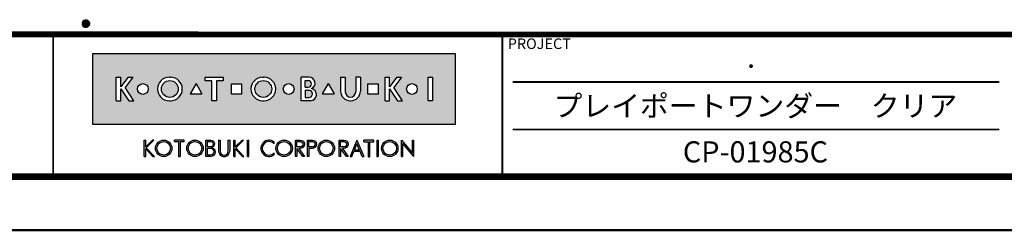
# Model space of a CAD drawing. Units: millimetres. Extents: x 0 to 59400, y 0 to 21000.
# Drawn here: x 14553 to 23866, y 0 to 1992 of the extents above; entities that cross this region are included whole.
import ezdxf
from ezdxf.enums import TextEntityAlignment as Align

# ---------------------------------------------------------------- set-up
doc = ezdxf.new("R2010")
doc.units = ezdxf.units.MM
doc.header["$LTSCALE"] = 15
doc.layers.get('0').update_dxf_attribs({"lineweight": 50})
doc.layers.get('DEFPOINTS').update_dxf_attribs({"lineweight": 50})
doc.layers.add('P_5DRAWFRAME', color=104, linetype='Continuous')
doc.styles.add('BIGFONT', font='simplex.shx', dxfattribs={"bigfont": 'bigfont.shx'})
doc.styles.get("Standard").update_dxf_attribs({"font": 'ISOCP.SHX', "bigfont": 'extfont2.shx'})

# ---------------------------------------------------------------- blocks, each defined once
blk = doc.blocks.new('DFP2')
at = {"ltscale": 0.5}
h = blk.add_hatch(color=83, dxfattribs=at)
h.paths.add_polyline_path([(304.85, 33.36759799999982), (304.85, 20.10759800000005), (373.53, 20.10759800000005), (373.53, 33.36759799999982)])
h.paths.add_polyline_path([(333.0479, 27.70149800000013), (333.0479, 25.77369799999996), (331.1201, 25.77369799999997), (331.1201, 27.7014979999999)], flags=16)
h.paths.add_polyline_path([(337.014, 28.9475980000002), (337.2860000000001, 28.9475980000002, -1), (337.2860000000001, 24.52759800000013), (337.014, 24.52759800000013, -1)], flags=16)
h.paths.add_polyline_path([(338.748, 26.73759800000016, -1), (335.552, 26.73759800000016, -1)], flags=0)
h.paths.add_polyline_path([(329.534, 28.94759800000019), (329.534, 28.26759799999991), (328.2760000000001, 28.26759799999991), (328.2760000000001, 24.52759800000013), (327.3920000000001, 24.52759800000013), (327.3920000000001, 28.26759799999991), (326.134, 28.2675979999999), (326.134, 28.9475980000002)], flags=16)
h.paths.add_polyline_path([(342.9560949999999, 26.73759800000016, -1.000000153713537), (340.931905, 26.73759800000016, -1.000000153713537)], flags=16)
h.paths.add_polyline_path([(325.5470159999999, 25.83433100000002), (323.3209839999998, 25.83433100000002), (324.434, 27.762131)], flags=16)
h.paths.add_polyline_path([(344.29, 28.9475980000002), (345.837, 28.9475980000002, -0.8268396299405616), (346.2448324212604, 26.81561323080013, -0.923579410667356), (346.0627469999999, 24.52759800000013), (344.29, 24.52759800000012)], flags=16)
h.paths.add_polyline_path([(319.606, 24.52759800000013), (319.3340000000001, 24.52759800000013, -1), (319.3340000000001, 28.9475980000002), (319.606, 28.9475980000002, -1)], flags=16)
h.paths.add_polyline_path([(345.072, 28.33559800000011), (345.65, 28.33559800000012, -1), (345.65, 27.11159799999995), (345.072, 27.11159799999996)], flags=0)
h.paths.add_polyline_path([(345.072, 26.53359799999998), (345.769, 26.53359799999998, -1.000000695885787), (345.769, 25.13959800000021), (345.0720000000001, 25.13959800000021)], flags=0)
h.paths.add_polyline_path([(321.068, 26.73759800000016, -1), (317.872, 26.73759800000016, -1)], flags=0)
h.paths.add_polyline_path([(348.310984, 25.83433100000001), (349.424, 27.76213100000004), (350.537016, 25.83433100000002)], flags=16)
h.paths.add_polyline_path([(315.382095, 26.73759800000016, -1.000000153713537), (313.357905, 26.73759800000016, -1.000000153713537)], flags=16)
h.paths.add_polyline_path([(351.7699999999998, 28.94759800000019), (352.6539999999999, 28.94759800000019), (352.654, 26.19359799999982, 1), (354.626, 26.19359799999983), (354.626, 28.9475980000002), (355.51, 28.9475980000002), (355.51, 26.31259799999999, -0.4142135623730735), (353.725, 24.52759800000013), (353.5550000000001, 24.52759800000013, -0.4142135623731062), (351.77, 26.31259800000014)], flags=16)
h.paths.add_polyline_path([(312.432, 28.9475980000002), (310.9850630000001, 26.98937000000021), (312.6700000000001, 24.52759800000013), (311.7180000000001, 24.52759800000013), (310.188, 26.73759800000012), (310.188, 24.52759800000013), (309.338, 24.52759800000013), (309.338, 28.9475980000002), (310.188, 28.9475980000002), (310.188, 27.13122000000019), (311.5637919999999, 28.9475980000002)], flags=16)
h.paths.add_polyline_path([(356.9261, 27.7014979999999), (358.8539000000001, 27.7014979999999), (358.8539000000001, 25.77369799999997), (356.9261, 25.77369799999997)], flags=16)
h.paths.add_polyline_path([(360.1679999999999, 28.9475980000002), (361.018, 28.9475980000002), (361.018, 27.13122000000009), (362.3937920000001, 28.94759800000019), (363.2619999999999, 28.9475980000002), (361.8150630000001, 26.98937000000026), (363.5, 24.52759800000013), (362.548, 24.52759800000013), (361.018, 26.73759800000015), (361.018, 24.52759800000013), (360.168, 24.52759800000013)], flags=16)
h.paths.add_polyline_path([(366.280095, 26.73759800000016, -1.000000153713537), (364.255905, 26.73759800000016, -1.000000153713537)], flags=16)
h.paths.add_polyline_path([(368.3620000000002, 28.9475980000002), (369.1779999999999, 28.9475980000002), (369.178, 24.52759800000013), (368.362, 24.52759800000013)], flags=16)
for points in [[(314.6260764714971, 13.9493029680101), (314.898203471497, 13.9493029680101), (314.898203471497, 15.43112196801018), (316.259466471497, 13.9493029680101), (316.531592471497, 13.9493029680101), (314.998588471497, 15.61807196800999), (316.4439073012051, 17.05771196801004), (316.171781302588, 17.05771196801004), (314.898203471497, 15.78913796801038), (314.898203471497, 17.06612896801005), (314.6260764714971, 17.06612896801005)], [(320.324559471497, 17.07164896801021), (320.324559471497, 16.79399396801034), (321.1279194714971, 16.79399396801034), (321.1279194714971, 13.94929496801012), (321.4000464714971, 13.94929496801012), (321.400046471497, 16.79399396801034), (322.203406471497, 16.79399396801034), (322.203406471497, 17.07164896801021)], [(328.960519471497, 17.06612096801007), (328.688393471497, 17.06612096801007), (328.688393471497, 15.00246296801004, 0.9993112080450904), (330.7947144714971, 15.00101165114236), (330.794714471497, 17.06612096801007), (330.5225884714971, 17.06612096801007), (330.5225884714971, 15.00246296801004, -1), (328.960519471497, 15.00246296801004)], [(339.203235471497, 14.28738270612934), (339.203235471497, 14.66208221877071, -2.667269372855809), (339.203235471497, 16.3533497172499), (339.203235471497, 16.72804922989125, 2.071285835562655)], [(356.171977471497, 17.04063496801007), (356.171977471497, 16.76850896801022), (356.975337471497, 16.76850896801022), (356.975337471497, 13.9238169680101), (357.2474644714971, 13.9238169680101), (357.2474644714971, 16.76850896801022), (358.050824471497, 16.76850896801022), (358.0508244714969, 17.04063496801007)]]:
    blk.add_hatch(color=0, dxfattribs=at).paths.add_polyline_path(points)
h = blk.add_hatch(color=0, dxfattribs=at)
h.paths.add_polyline_path([(316.7482334714971, 15.50771196801031, 1), (319.8650514714971, 15.50771196801031, 1)])
h.paths.add_polyline_path([(319.5929254714971, 15.50771196801031, -1), (317.020359471497, 15.50771196801031, -1)], flags=16)
h = blk.add_hatch(color=0, dxfattribs=at)
h.paths.add_polyline_path([(322.6629154714971, 15.50771196801031, 1), (325.7797334714971, 15.50771196801031, 1)])
h.paths.add_polyline_path([(325.5076074714971, 15.50771196801031, -1), (322.935041471497, 15.50771196801031, -1)], flags=16)
h = blk.add_hatch(color=0, dxfattribs=at)
edge = h.paths.add_edge_path(flags=16)
edge.add_line((326.559157471497, 16.79399396801034), (327.127040471497, 16.79399496801012))
edge.add_arc((327.1270413693296, 16.28413096801006), 0.5098640000008441, -90.0001008936074, 90.00010089360751, ccw=False)
edge.add_line((327.127040471497, 15.77426696801001), (326.559157471497, 15.77426696801001))
edge.add_line((326.559157471497, 15.77426696801001), (326.559157471497, 16.79399396801034))
edge = h.paths.add_edge_path(flags=16)
edge.add_line((326.559157471497, 15.55656596800998), (327.127040471497, 15.55656596800998))
edge.add_arc((327.127040471497, 14.88899746801019), 0.6675684999997884, -90, 90, ccw=False)
edge.add_line((327.127040471497, 14.2214289680104), (326.559157471497, 14.2214289680104))
edge.add_line((326.559157471497, 14.2214289680104), (326.559157471497, 15.55656596800998))
edge = h.paths.add_edge_path()
edge.add_line((326.287031471497, 17.06612096801007), (327.208678471497, 17.06612096801007))
edge.add_arc((327.208678471497, 16.36576896801015), 0.7003519999999206, -90, 90, ccw=False)
edge.add_arc((327.208678471497, 14.80735996801047), 0.8580569999999987, -90, 90, ccw=False)
edge.add_line((327.208678471497, 13.94930296801047), (326.287031471497, 13.9493029680101))
edge.add_line((326.287031471497, 13.9493029680101), (326.287031471497, 17.06612096801007))
h = blk.add_hatch(color=0, dxfattribs=at)
h.paths.add_polyline_path([(331.9482034714969, 15.61807196800998), (333.4019634714971, 17.06612096801007), (333.129837471497, 17.06612096801007), (331.847817471497, 15.78913796801034), (331.847817471497, 17.06612096801006), (331.5919324714971, 17.06612096801007), (331.5919324714971, 13.9493029680101), (331.847817471497, 13.9493029680101), (331.847817471497, 15.43112196801018), (333.209080471497, 13.9493029680101), (333.481207471497, 13.9493029680101)])
h.paths.add_polyline_path([(334.4038494714971, 17.06612096801007), (334.131723471497, 17.06612096801007), (334.131723471497, 13.9493029680101), (334.403849471497, 13.9493029680101)])
h = blk.add_hatch(color=0, dxfattribs=at)
h.paths.add_polyline_path([(339.5281454714971, 15.5077159680103, 1), (342.6449714714971, 15.5077159680103, 1)])
h.paths.add_polyline_path([(342.372845471497, 15.5077159680103, -1), (339.800271471497, 15.5077159680103, -1)], flags=16)
h = blk.add_hatch(color=0, dxfattribs=at)
h.paths.add_polyline_path([(343.2200874714969, 13.9493029680101), (343.4922144714972, 13.9493029680101), (343.4922144714971, 15.50771596801025), (344.6194054714969, 13.9493029680101), (344.951904471497, 13.94930296801011), (343.8577584714971, 15.5077159680103), (344.1404454714971, 15.5077159680103, 1), (344.1404454714971, 17.06612896801005), (343.220087471497, 17.06612896801005)])
h.paths.add_polyline_path([(343.492214471497, 16.79400196801032), (344.1404454714971, 16.79400196801032, -1), (344.1404454714969, 15.77984196801001), (343.492214471497, 15.77984196801014)], flags=16)
h = blk.add_hatch(color=0, dxfattribs=at)
edge = h.paths.add_edge_path()
edge.add_line((345.511106471497, 17.06612896801005), (346.4314634714971, 17.06612796801001))
edge.add_arc((346.4314626248625, 16.28692196801001), 0.7792060000004619, -89.9999377461354, 89.9999377461354, ccw=False)
edge.add_line((346.4314634714971, 15.50771596801001), (345.7832324714971, 15.50771596801001))
edge.add_line((345.7832324714971, 15.50771596801001), (345.7832324714971, 13.9493029680101))
edge.add_line((345.7832324714971, 13.9493029680101), (345.511106471497, 13.9493029680101))
edge.add_line((345.511106471497, 13.9493029680101), (345.511106471497, 17.06612896801005))
edge = h.paths.add_edge_path(flags=16)
edge.add_line((345.7832324714971, 16.79400196801032), (346.4314634714971, 16.79400196801032))
edge.add_arc((346.4314634714971, 16.28692196801023), 0.5070800000000872, -90, 90, ccw=False)
edge.add_line((346.4314634714971, 15.77984196801015), (345.7832324714971, 15.77984196801015))
edge.add_line((345.7832324714971, 15.77984196801015), (345.7832324714971, 16.79400196801032))
h = blk.add_hatch(color=0, dxfattribs=at)
h.paths.add_polyline_path([(347.5077764714971, 15.5077159680103, 1), (350.6246024714971, 15.5077159680103, 1)])
h.paths.add_polyline_path([(350.3524764714971, 15.5077159680103, -1), (347.7799024714971, 15.5077159680103, -1)], flags=16)
h = blk.add_hatch(color=0, dxfattribs=at)
h.paths.add_polyline_path([(352.115303471497, 15.5077159680103), (352.3979904714971, 15.5077159680103, 1), (352.3979904714971, 17.06612896801005), (351.477632471497, 17.06612896801005), (351.477632471497, 13.9493029680101), (351.7497594714972, 13.9493029680101), (351.7497594714972, 15.50771596801031), (352.8769504714971, 13.9493029680101), (353.2094494714971, 13.9493029680101)])
h.paths.add_polyline_path([(351.7497594714971, 15.77984196801015), (351.7497594714971, 16.79400196801032), (352.3979904714971, 16.79400196801032, -1), (352.397990471497, 15.77984196801001)], flags=16)
h = blk.add_hatch(color=0, dxfattribs=at)
h.paths.add_polyline_path([(354.869159471497, 17.06612896801003), (353.578749471497, 13.9493029680101), (353.8732764714971, 13.9493029680101), (354.2677504714971, 14.90210796801), (355.470567471497, 14.90210796801), (355.8650414714971, 13.9493029680101), (356.1595684714972, 13.9493029680101)])
h.paths.add_polyline_path([(354.869159471497, 16.3547359680101), (355.357902471497, 15.17423496801018), (354.380415471497, 15.17423496801018)], flags=16)
h = blk.add_hatch(color=0, dxfattribs=at)
h.paths.add_polyline_path([(358.888884471497, 17.06612896801005), (358.6167584714971, 17.06612896801005), (358.6167584714971, 13.9493029680101), (358.888884471497, 13.9493029680101)])
h.paths.add_polyline_path([(359.5091764714971, 15.5077159680103, 1), (362.6260024714971, 15.5077159680103, 1)])
h.paths.add_polyline_path([(362.3538764714971, 15.5077159680103, -1), (359.781302471497, 15.5077159680103, -1)], flags=16)
h.paths.add_polyline_path([(363.2898734714971, 13.9493029680101), (363.562000471497, 13.9493029680101), (363.5620004714971, 16.40976296801038), (365.625957471497, 13.9493029680102), (365.625957471497, 17.06612896801005), (365.3538304714971, 17.06612896801005), (365.3538304714971, 14.60566896801022), (363.289873471497, 17.06612896801002)])
at = {"color": 0}
for p, q in [((302.849999982528, 39.1), (303.599999982528, 39.85)), ((302.861362982528, 38.969942), (303.730057982528, 39.838637)), ((302.861362982528, 39.230058), (303.730057982528, 38.361363)), ((302.866900982528, 39.258322), (303.441677982528, 39.833099)), ((302.890300982528, 38.857458), (303.842541982528, 39.809699)), ((302.890300982528, 39.342542), (303.842541982528, 38.390301)), ((302.932429982528, 38.758166), (303.941833982528, 39.76757)), ((302.932429982528, 39.441834), (303.941833982528, 38.43243)), ((302.962917982528, 39.495761), (303.204238982528, 39.737082)), ((302.985580982528, 38.669896), (304.030103982528, 39.714419)), ((302.985580982528, 39.530104), (304.030103982528, 38.485581)), ((303.048656982528, 38.59155), (304.108449982528, 39.651343)), ((303.048656982528, 39.60845), (304.108449982528, 38.548657)), ((303.121226982528, 39.677301), (304.177300982528, 38.621227)), ((303.121226982528, 38.522699), (304.177300982528, 39.578773)), ((303.203393982528, 39.736556), (304.236555982528, 38.703394)), ((303.203393982528, 38.463444), (304.236555982528, 39.496606)), ((303.295822982528, 39.785548), (304.285547982528, 38.795823)), ((303.295822982528, 38.414452), (304.285547982528, 39.404177)), ((303.399960982528, 39.822831), (304.322830982528, 38.899961)), ((303.399960982528, 38.377169), (304.322830982528, 39.300039)), ((303.518639982528, 39.845574), (304.345573982528, 39.01864)), ((303.518639982528, 38.354426), (304.345573982528, 39.18136)), ((303.657870982528, 39.847764), (304.347763982528, 39.157871)), ((303.834736982528, 39.812319), (304.312318982528, 39.334737)), ((26.35, 37.5), (580.85, 37.5)), ((26.35, 37.4), (580.85, 37.4)), ((580.85, 37.3), (26.35, 37.3)), ((324.85, 37.5), (30.85, 37.5)), ((324.85, 37.3), (30.85, 37.3)), ((302.849999982528, 39.1), (303.599999982528, 38.35)), ((302.866900982528, 38.941678), (303.441677982528, 38.366901)), ((302.962917982528, 38.704239), (303.204238982528, 38.462918)), ((303.657870982528, 38.352236), (304.347763982528, 39.042129)), ((303.834736982528, 38.387681), (304.312318982528, 38.865263)), ((580.85, 37.2), (26.35, 37.2)), ((26.35, 37.1), (580.85, 37.1)), ((26.35, 37), (580.85, 37)), ((26.35, 36.9), (580.85, 36.9)), ((26.35, 36.8), (580.85, 36.8)), ((26.35, 36.7), (580.85, 36.7)), ((297.3, 37.1), (297.3, 10.1)), ((297.4, 37.1), (297.4, 10.1)), ((382.3, 37.1), (382.3, 10.1)), ((382.4, 37.1), (382.4, 10.1)), ((384.35, 28.15), (476.35, 28.15)), ((384.35, 28.05), (476.35, 28.05)), ((384.35, 19.15), (476.35, 19.15)), ((384.35, 19.05), (476.35, 19.05)), ((314.626076471497, 17.06612896801), (314.898203471497, 17.06612896801)), ((314.626076471497, 13.94930296801), (314.626076471497, 17.06612096801)), ((314.898203471497, 15.78913796801), (314.898203471497, 17.06612096801)), ((314.898203471497, 15.78913796801), (316.180223471497, 17.06612096801)), ((314.998588471497, 15.61807196801), (316.452349471497, 17.06612096801)), ((316.443899471497, 17.05771196801), (316.171780471497, 17.05771196801)), ((316.180231471497, 17.06612896801), (316.452349471497, 17.06612896801)), ((322.203406471497, 17.07164896801), (320.324559471497, 17.07164896801)), ((320.324559471497, 16.79399396801), (320.324559471497, 17.06612096801)), ((320.324559471497, 16.79399396801), (321.127919471497, 16.79399396801)), ((321.127919471497, 16.79399396801), (321.127919471497, 13.94930296801)), ((321.400046471497, 16.79399396801), (322.203406471497, 16.79399396801)), ((321.400046471497, 16.79399396801), (321.400046471497, 13.94930296801)), ((322.203406471497, 16.79399396801), (322.203406471497, 17.06612096801)), ((328.688393471497, 17.06612096801), (328.960519471497, 17.06612096801)), ((328.688393471497, 17.06612096801), (328.688393471497, 15.00246296801)), ((328.960519471497, 17.06612096801), (328.960519471497, 15.00246296801)), ((330.522588471497, 17.06612096801), (330.794714471497, 17.06612096801)), ((330.522588471497, 15.00246296801), (330.522588471497, 17.06612096801)), ((330.794714471497, 17.06612096801), (330.794714471497, 15.003914287233)), ((331.591932471497, 17.06612096801), (331.847817471497, 17.06612096801)), ((331.591932471497, 13.94930296801), (331.591932471497, 17.06612096801)), ((331.847817471497, 15.78913796801), (333.129837471497, 17.06612096801)), ((331.847817471497, 15.78913796801), (331.847817471497, 17.06612096801)), ((331.948203471497, 15.61807196801), (333.401963471497, 17.06612096801)), ((333.129837471497, 17.06612096801), (333.401963471497, 17.06612096801)), ((334.131723471497, 17.06612096801), (334.403849471497, 17.06612096801)), ((334.131723471497, 13.94930296801), (334.131723471497, 17.06612096801)), ((334.403849471497, 13.94930296801), (334.403849471497, 17.06612096801)), ((354.869159471497, 17.06612896801), (353.578749471497, 13.94930296801)), ((354.869159471497, 17.06612896801), (356.159568471497, 13.94930296801)), ((358.050824471497, 17.04616296801), (356.171977471497, 17.04616296801)), ((356.171977471497, 16.76850896801), (356.171977471497, 17.04063496801)), ((358.050824471497, 17.04063496801), (356.171977471497, 17.04063496801)), ((356.171977471497, 16.76850896801), (356.975337471497, 16.76850896801)), ((356.975337471497, 16.76850896801), (356.975337471497, 13.92381696801)), ((357.247464471497, 16.76850896801), (358.050824471497, 16.76850896801)), ((357.247464471497, 16.76850896801), (357.247464471497, 13.92381696801)), ((358.050824471497, 16.76850896801), (358.050824471497, 17.04063496801)), ((358.616758471497, 17.06612896801), (358.888884471497, 17.06612896801)), ((358.616758471497, 17.06612896801), (358.616758471497, 13.94930296801)), ((358.888884471497, 17.06612896801), (358.888884471497, 13.94930296801)), ((363.289873471497, 17.06612896801), (365.353830471497, 14.60566896801)), ((363.289873471497, 13.94930296801), (363.289873471497, 17.06612896801)), ((365.353830471497, 17.06612896801), (365.625957471497, 17.06612896801)), ((365.353830471497, 14.60566896801), (365.353830471497, 17.06612896801)), ((365.625957471497, 13.94930296801), (365.625957471497, 17.06612896801)), ((314.898203471497, 13.94930296801), (314.898203471497, 15.43112196801)), ((314.898203471497, 15.43112196801), (316.259466471497, 13.94930296801)), ((314.998588471497, 15.61807196801), (316.531592471497, 13.94930296801)), ((331.847817471497, 15.43112196801), (333.209080471497, 13.94930296801)), ((331.847817471497, 13.94930296801), (331.847817471497, 15.43112196801)), ((331.948203471497, 15.61807196801), (333.481207471497, 13.94930296801)), ((339.203235471497, 16.35334896801), (339.203235471497, 16.72804896801)), ((353.873276471497, 13.94930296801), (354.267750471497, 14.90210796801)), ((355.470567471497, 14.90210796801), (354.267750471497, 14.90210796801)), ((354.380415471497, 15.17423496801), (354.869159471497, 16.35473596801)), ((355.357902471497, 15.17423496801), (354.380415471497, 15.17423496801)), ((355.357902471497, 15.17423496801), (354.869159471497, 16.35473596801)), ((355.865041471497, 13.94930296801), (355.470567471497, 14.90210796801)), ((365.625957471497, 13.94930296801), (363.562000471497, 16.40976296801)), ((363.562000471497, 13.94930296801), (363.562000471497, 16.40976296801)), ((314.626076471497, 13.94930296801), (314.898203471497, 13.94930296801)), ((316.259466471497, 13.94930296801), (316.531592471497, 13.94930296801)), ((321.127919471497, 13.94929496801), (321.400046471497, 13.94929496801)), ((331.591932471497, 13.94930296801), (331.847817471497, 13.94930296801)), ((333.209080471497, 13.94930296801), (333.481207471497, 13.94930296801)), ((334.131723471497, 13.94930296801), (334.403849471497, 13.94930296801)), ((339.203235471497, 14.28738296801), (339.203235471497, 14.66208296801)), ((353.578749471497, 13.94930296801), (353.873276471497, 13.94930296801)), ((355.865041471497, 13.94930296801), (356.159568471497, 13.94930296801)), ((356.975337471497, 13.92381696801), (357.247464471497, 13.92381696801)), ((358.616758471497, 13.94930296801), (358.888884471497, 13.94930296801)), ((363.289873471497, 13.94930296801), (363.562000471497, 13.94930296801)), ((26.35, 10.7), (580.85, 10.7)), ((26.35, 10.6), (580.85, 10.6)), ((26.35, 10.5), (580.85, 10.5)), ((26.35, 10.4), (580.85, 10.4)), ((26.35, 10.3), (580.85, 10.3)), ((26.35, 10.2), (580.85, 10.2)), ((26.35, 10.1), (580.85, 10.1)), ((26.35, 10), (580.85, 10)), ((26.35, 9.9), (580.85, 9.9)), ((26.35, 9.8), (580.85, 9.8)), ((26.35, 9.7), (580.85, 9.7))]:
    blk.add_line(p, q, dxfattribs=at)
at = {"color": 83}
for p, q in [((309.338, 24.527598), (309.338, 28.947598)), ((309.338, 28.947598), (310.188, 28.947598)), ((310.188, 27.13122), (310.188, 28.947598)), ((311.563792, 28.947598), (310.188, 27.13122)), ((312.432, 28.947598), (310.985063, 26.98937)), ((311.563792, 28.947598), (312.432, 28.947598)), ((319.334, 28.947598), (319.606, 28.947598)), ((326.134, 28.947598), (329.534, 28.947598)), ((326.134, 28.267598), (326.134, 28.947598)), ((327.392, 28.267598), (326.134, 28.267598)), ((327.392, 24.527598), (327.392, 28.267598)), ((329.534, 28.267598), (328.276, 28.267598)), ((328.276, 28.267598), (328.276, 24.527598)), ((329.534, 28.947598), (329.534, 28.267598)), ((337.014, 28.947598), (337.286, 28.947598)), ((344.29, 24.527598), (344.29, 28.947598)), ((345.837, 28.947598), (344.29, 28.947598)), ((345.072, 28.335598), (345.65, 28.335598)), ((345.072, 27.111598), (345.072, 28.335598)), ((351.77, 28.947598), (351.77, 26.312598)), ((351.77, 28.947598), (352.654, 28.947598)), ((352.654, 28.947598), (352.654, 26.193598)), ((354.626, 28.947598), (354.626, 26.193598)), ((355.51, 28.947598), (354.626, 28.947598)), ((355.51, 28.947598), (355.51, 26.312598)), ((360.168, 28.947598), (361.018, 28.947598)), ((360.168, 24.527598), (360.168, 28.947598)), ((361.018, 27.13122), (361.018, 28.947598)), ((362.393792, 28.947598), (361.018, 27.13122)), ((363.262, 28.947598), (361.815063, 26.98937)), ((362.393792, 28.947598), (363.262, 28.947598)), ((368.362, 28.947598), (369.178, 28.947598)), ((368.362, 24.527598), (368.362, 28.947598)), ((369.178, 28.947598), (369.178, 24.527598)), ((310.188, 24.527598), (310.188, 26.737598)), ((310.188, 26.737598), (311.718, 24.527598)), ((312.67, 24.527598), (310.985063, 26.98937)), ((324.434, 27.762131), (323.320984, 25.834331)), ((324.434, 27.762131), (325.547016, 25.834331)), ((331.1201, 25.773698), (331.1201, 27.701498)), ((331.1201, 27.701498), (333.0479, 27.701498)), ((333.0479, 27.701498), (333.0479, 25.773698)), ((345.072, 27.111598), (345.65, 27.111598)), ((345.072, 26.533598), (345.072, 25.139598)), ((345.072, 26.533598), (345.769, 26.533598)), ((349.424, 27.762131), (348.310984, 25.834331)), ((349.424, 27.762131), (350.537016, 25.834331)), ((356.9261, 27.701498), (358.8539, 27.701498)), ((356.9261, 25.773698), (356.9261, 27.701498)), ((358.8539, 27.701498), (358.8539, 25.773698)), ((361.018, 26.737598), (362.548, 24.527598)), ((361.018, 24.527598), (361.018, 26.737598)), ((363.5, 24.527598), (361.815063, 26.98937)), ((309.338, 24.527598), (310.188, 24.527598)), ((311.718, 24.527598), (312.67, 24.527598)), ((319.334, 24.527598), (319.606, 24.527598)), ((323.320984, 25.834331), (325.547016, 25.834331)), ((328.276, 24.527598), (327.392, 24.527598)), ((333.0479, 25.773698), (331.1201, 25.773698)), ((337.014, 24.527598), (337.286, 24.527598)), ((346.062747, 24.527598), (344.29, 24.527598)), ((345.072, 25.139598), (345.769, 25.139598)), ((348.310984, 25.834331), (350.537016, 25.834331)), ((353.555, 24.527598), (353.725, 24.527598)), ((358.8539, 25.773698), (356.9261, 25.773698)), ((360.168, 24.527598), (361.018, 24.527598)), ((362.548, 24.527598), (363.5, 24.527598)), ((369.178, 24.527598), (368.362, 24.527598))]:
    blk.add_line(p, q, dxfattribs=at)
blk.add_lwpolyline([(304.85, 20.107598), (373.53, 20.107598), (373.53, 33.367598), (304.85, 33.367598)], close=True, dxfattribs=at)
at = {"color": 0}
for points in [[(326.287031471497, 17.06612096801), (327.208678471497, 17.06612096801, -1), (327.208678471497, 15.66541696801, -0.292643694603)], [(327.208678471497, 15.66541696801, -1), (327.208678471497, 13.94930296801), (326.287031471497, 13.94930296801), (326.287031471497, 17.06612096801)], [(326.559157471497, 16.79399396801), (327.127040471497, 16.79399496801, -1.000001760927), (327.127040471497, 15.77426696801), (326.559157471497, 15.77426696801), (326.559157471497, 16.79399396801)], [(343.220087471497, 17.06612896801), (344.140445471497, 17.06612896801, -1), (344.140445471497, 15.50771596801), (343.857758471497, 15.50771596801), (344.951904471497, 13.94930296801), (344.619405471497, 13.94930296801), (343.492214471497, 15.50771596801), (343.492214471497, 13.94930296801), (343.220087471497, 13.94930296801), (343.220087471497, 17.06612896801)], [(343.492214471497, 16.79400196801), (344.140445471497, 16.79400196801, -1), (344.140445471497, 15.77984196801), (343.492214471497, 15.77984196801), (343.492214471497, 16.79400196801)], [(345.511106471497, 17.06612896801), (346.431463471497, 17.06612796801, -0.999998913466), (346.431463471497, 15.50771596801, -5.43267e-07), (345.783232471497, 15.50771596801), (345.783232471497, 13.94930296801), (345.511106471497, 13.94930296801), (345.511106471497, 17.06612896801)], [(345.783232471497, 16.79400196801), (346.431463471497, 16.79400196801, -1), (346.431463471497, 15.77984196801), (345.783232471497, 15.77984196801), (345.783232471497, 16.79400196801)], [(351.477632471497, 17.06612896801), (352.397990471497, 17.06612896801, -1), (352.397990471497, 15.50771596801), (352.115303471497, 15.50771596801), (353.209449471497, 13.94930296801), (352.876950471497, 13.94930296801), (351.749759471497, 15.50771596801), (351.749759471497, 13.94930296801), (351.477632471497, 13.94930296801), (351.477632471497, 17.06612896801)], [(351.749759471497, 16.79400196801), (352.397990471497, 16.79400196801, -1), (352.397990471497, 15.77984196801), (351.749759471497, 15.77984196801), (351.749759471497, 16.79400196801)], [(326.559157471497, 15.55656596801), (327.127040471497, 15.55656596801, -1), (327.127040471497, 14.22142896801), (326.559157471497, 14.22142896801), (326.559157471497, 15.55656596801)]]:
    blk.add_lwpolyline(points, format="xyb", dxfattribs=at)
at = {"color": 83}
for centre, radius in [((319.47, 26.737598), 1.598), ((337.15, 26.737598), 1.598), ((314.37, 26.737598), 1.012095), ((341.944, 26.737598), 1.012095), ((365.268, 26.737598), 1.012095)]:
    blk.add_circle(centre, radius, dxfattribs=at)
at = {"color": 0}
for centre, radius in [((318.306642471497, 15.50771196801), 1.558409), ((318.306642471497, 15.50771196801), 1.286283), ((324.221324471497, 15.50771196801), 1.558409), ((324.221324471497, 15.50771196801), 1.286283), ((341.086558471497, 15.50771596801), 1.558413), ((341.086558471497, 15.50771596801), 1.286287), ((349.066189471497, 15.50771596801), 1.558413), ((349.066189471497, 15.50771596801), 1.558413), ((349.066189471497, 15.50771596801), 1.558413), ((349.066189471497, 15.50771596801), 1.286287), ((361.067589471497, 15.50771596801), 1.558413), ((361.067589471497, 15.50771596801), 1.286287)]:
    blk.add_circle(centre, radius, dxfattribs=at)
at = {"color": 83}
for centre, radius, start, end in [((319.334, 26.737598), 2.21, 90, 270), ((319.606, 26.737598), 2.21, 270, 90), ((337.014, 26.737598), 2.21, 90, 270), ((337.286, 26.737598), 2.21, 270, 90), ((345.65, 27.723598), 0.612, 270, 90), ((345.837, 27.842598), 1.105, 291.658835086084, 90), ((345.769, 25.836598), 0.6970000000000001, 270, 90), ((346.062747, 25.678851), 1.151253, 270, 80.899724204123), ((353.555, 26.312598), 1.785, 180, 270), ((353.64, 26.193598), 0.986, 180, 0), ((353.725, 26.312598), 1.785, 270, 0)]:
    blk.add_arc(centre, radius, start, end, dxfattribs=at)
at = {"color": 0}
for centre, radius, start, end in [((338.233989471497, 15.50771596801), 1.558413, 51.541738, 308.458262), ((338.233989471497, 15.50771596801), 1.286287, 41.103548, 318.896452), ((329.741554471497, 15.00246296801), 1.053161, 180, 0.078957056454), ((329.741553971497, 15.00246296801), 0.7810345000000325, 180, 0), ((329.741554471497, 15.00246296801), 0.781034, 180, 0)]:
    blk.add_arc(centre, radius, start, end, dxfattribs=at)
at = {"layer": 'DEFPOINTS', "color": 0}
blk.add_line((0, 0), (594, 0), dxfattribs=at)
at = {"color": 0}
blk.add_text('PROJECT', height=2, dxfattribs=at).set_placement((383.395152, 34.3))
at = {"color": 83, "ltscale": 0.5, "style": 'BIGFONT', "flags": 8}
for tag, p in [('REV05', (34.101587977691, 32.186598317562)), ('REV04', (34.101587977691, 27.136598317561)), ('REV03', (34.101587977691, 21.886598317561)), ('REV02', (34.101587977691, 16.636598317561)), ('REV01', (34.101587977691, 11.386598317561))]:
    blk.add_attdef(tag, text='', height=2, dxfattribs=at).set_placement(p, align=Align.BOTTOM_LEFT)
for tag, p in [('REVD5', (101.672460325308, 32.186598317562)), ('R5D', (116.225319834042, 32.186598317562)), ('R5C', (125.350294834042, 32.186598317562)), ('R5A', (134.475294834042, 32.186598317562)), ('REVD4', (101.672460325308, 27.136598317561)), ('R4D', (116.225319834042, 27.136598317561)), ('R4C', (125.350294834042, 27.136598317561)), ('R4A', (134.475294834042, 27.136598317561)), ('REVD3', (101.672460325308, 21.886598317561)), ('R3D', (116.225319834042, 21.886598317561)), ('R3C', (125.350294834042, 21.886598317561)), ('R3A', (134.475294834042, 21.886598317561)), ('REVD2', (101.672460325308, 16.636598317561)), ('R2D', (116.225319834042, 16.636598317561)), ('R2C', (125.350294834042, 16.636598317561)), ('R2A', (134.475294834042, 16.636598317561)), ('REVD1', (101.672460325308, 11.386598317561)), ('R1D', (116.225319834042, 11.386598317561)), ('R1C', (125.350294834042, 11.386598317561)), ('R1A', (134.475294834042, 11.386598317561))]:
    blk.add_attdef(tag, text='', height=2, dxfattribs=at).set_placement(p, align=Align.BOTTOM_CENTER)
at = {"color": 83, "ltscale": 0.5, "style": 'BIGFONT'}
for tag, height, p in [('PROJECT1', 4, (429.415316687833, 29.500519394697)), ('DATE', 3, (503.0309201212, 29.017240453435)), ('SCALE', 3, (542.353300066077, 28.807484350473)), ('PROJECT2', 4, (430.240275422771, 20.284772632183)), ('PROJECT3', 4, (430.240275422771, 11.591822399967)), ('DWGNO', 3, (513.510739065457, 12.488309882953))]:
    blk.add_attdef(tag, text='', height=height, dxfattribs=at).set_placement(p, align=Align.BOTTOM_CENTER)

msp = doc.modelspace()

# ---------------------------------------------------------------- block references
at = {"layer": 'P_5DRAWFRAME'}
ref = msp.add_blockref('DFP2', (0, 0), dxfattribs=dict(at, xscale=50, yscale=50, zscale=50))
ref.add_attrib('PROJECT1', '.', dxfattribs={"layer": '0', "color": 83, "ltscale": 0.5, "height": 200, "style": 'BIGFONT'}).set_placement((21470.76583439164, 1475.025969734823), align=Align.BOTTOM_CENTER)
ref.add_attrib('PROJECT2', 'プレイポートワンダー\u3000クリア', dxfattribs={"layer": '0', "color": 83, "ltscale": 0.5, "height": 200, "style": 'BIGFONT'}).set_placement((21512.01377113856, 1014.238631609129), align=Align.BOTTOM_CENTER)
ref.add_attrib('PROJECT3', 'CP-01985C', dxfattribs={"layer": '0', "color": 83, "ltscale": 0.5, "height": 200, "style": 'BIGFONT'}).set_placement((21512.01377113856, 579.591119998368), align=Align.BOTTOM_CENTER)

doc.saveas('drawing.dxf')
